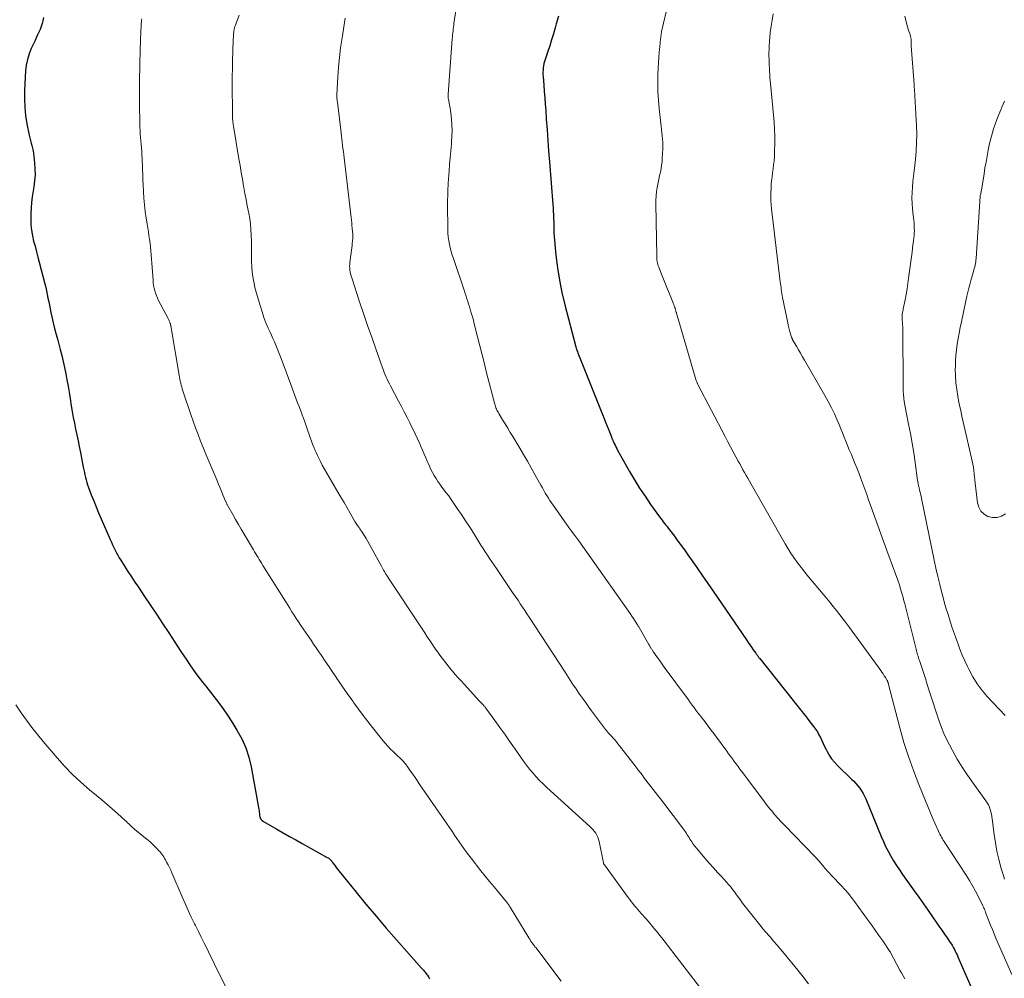
# Model space of a CAD drawing. Units: feet. Extents: x 1970000 to 1975040, y 515000 to 520000.
# Drawn here: x 1970909 to 1971061, y 516039 to 516186 of the extents above; entities that cross this region are included whole.
import ezdxf

# ---------------------------------------------------------------- set-up
doc = ezdxf.new("R2010")
doc.units = ezdxf.units.FT
doc.header["$LTSCALE"] = 100
doc.header["$MEASUREMENT"] = 0
doc.layers.add('CONTOUR INDEX', color=32, linetype='Continuous', lineweight=25)
doc.layers.add('CONTOUR INTERMEDIATE', color=40, linetype='Continuous', lineweight=15)

msp = doc.modelspace()

# ---------------------------------------------------------------- linework, layer by layer
at = {"layer": 'CONTOUR INDEX', "flags": 128}
for points, elevation in [([(1970912.86, 516186.8), (1970912.77, 516186.33), (1970912.65, 516185.87), (1970912.52, 516185.42), (1970912.35, 516184.98), (1970912.17, 516184.55), (1970911.96, 516184.12), (1970911.76, 516183.7), (1970911.56, 516183.27), (1970911.36, 516182.85), (1970910.99, 516182.05), (1970910.65, 516181.21), (1970910.38, 516180.35), (1970910.21, 516179.47), (1970910.11, 516178.57), (1970909.94, 516175.53), (1970909.92, 516174.24), (1970909.97, 516172.95), (1970910.11, 516171.67), (1970910.32, 516170.39), (1970910.67, 516168.66), (1970910.76, 516168.25), (1970910.85, 516167.84), (1970910.96, 516167.44), (1970911.07, 516167.04), (1970911.18, 516166.64), (1970911.27, 516166.23), (1970911.33, 516165.82), (1970911.39, 516165.41), (1970911.49, 516164.39), (1970911.55, 516163.46), (1970911.56, 516162.53), (1970911.5, 516161.61), (1970911.39, 516160.69), (1970911.14, 516159.13), (1970911.03, 516158.28), (1970910.95, 516157.42), (1970910.9, 516156.56), (1970910.89, 516155.69), (1970910.89, 516155.66), (1970910.93, 516154.82), (1970911.02, 516153.98), (1970911.16, 516153.14), (1970911.34, 516152.32), (1970911.56, 516151.5), (1970911.77, 516150.67), (1970911.99, 516149.85), (1970912.2, 516149.03), (1970913.07, 516145.72), (1970913.21, 516145.17), (1970913.34, 516144.62), (1970913.45, 516144.06), (1970913.56, 516143.51), (1970913.67, 516142.95), (1970913.78, 516142.4), (1970913.89, 516141.84), (1970914.01, 516141.29), (1970914.17, 516140.59), (1970914.38, 516139.69), (1970914.59, 516138.8), (1970914.82, 516137.9), (1970915.06, 516137.01), (1970915.45, 516135.58), (1970915.69, 516134.65), (1970915.92, 516133.71), (1970916.13, 516132.77), (1970916.32, 516131.82), (1970916.49, 516130.87), (1970916.66, 516129.92), (1970916.82, 516128.97), (1970916.98, 516128.01), (1970917.15, 516126.89), (1970917.3, 516125.99), (1970917.46, 516125.08), (1970917.64, 516124.18), (1970917.83, 516123.29), (1970918.02, 516122.39), (1970918.21, 516121.49), (1970918.4, 516120.59), (1970918.58, 516119.69), (1970919.02, 516117.41), (1970919.1, 516117.01), (1970919.18, 516116.61), (1970919.26, 516116.22), (1970919.35, 516115.82), (1970919.44, 516115.43), (1970919.55, 516115.04), (1970919.67, 516114.66), (1970919.81, 516114.28), (1970920.25, 516113.16), (1970920.62, 516112.23), (1970920.99, 516111.3), (1970921.38, 516110.38), (1970921.78, 516109.45), (1970923.18, 516106.25), (1970923.36, 516105.83), (1970923.55, 516105.42), (1970923.74, 516105.02), (1970923.94, 516104.61), (1970924.14, 516104.21), (1970924.36, 516103.82), (1970924.58, 516103.43), (1970924.82, 516103.04), (1970925.38, 516102.15), (1970925.9, 516101.32), (1970926.44, 516100.5), (1970926.97, 516099.68), (1970927.52, 516098.86), (1970928.37, 516097.61), (1970929.34, 516096.17), (1970930.31, 516094.72), (1970931.27, 516093.27), (1970932.23, 516091.82), (1970934.1, 516088.98), (1970934.56, 516088.29), (1970935.02, 516087.6), (1970935.48, 516086.91), (1970935.95, 516086.23), (1970936.42, 516085.55), (1970936.91, 516084.88), (1970937.42, 516084.23), (1970937.93, 516083.58), (1970938.67, 516082.68), (1970939.54, 516081.57), (1970940.38, 516080.45), (1970941.17, 516079.29), (1970941.94, 516078.11), (1970942.74, 516076.81), (1970943.48, 516075.46), (1970944.1, 516074.08), (1970944.57, 516072.64), (1970944.93, 516071.15), (1970946.08, 516064.85), (1970946.12, 516064.62), (1970946.15, 516064.39), (1970946.18, 516064.16), (1970946.21, 516063.93), (1970946.22, 516063.71), (1970946.24, 516063.59), (1970946.27, 516063.47), (1970946.31, 516063.35), (1970946.35, 516063.23), (1970946.41, 516063.1), (1970946.43, 516063.06), (1970946.46, 516063.01), (1970946.49, 516062.97), (1970946.53, 516062.93), (1970946.57, 516062.9), (1970946.61, 516062.86), (1970946.65, 516062.83), (1970946.69, 516062.8), (1970946.8, 516062.74), (1970946.89, 516062.68), (1970946.99, 516062.63), (1970947.08, 516062.57), (1970947.18, 516062.51), (1970948.92, 516061.52), (1970949.89, 516060.97), (1970950.86, 516060.42), (1970951.84, 516059.88), (1970952.81, 516059.33), (1970956.7, 516057.17), (1970956.82, 516057.1), (1970956.92, 516057.03), (1970957.03, 516056.95), (1970957.13, 516056.86), (1970957.22, 516056.77), (1970957.31, 516056.67), (1970957.39, 516056.57), (1970957.47, 516056.46), (1970957.7, 516056.14), (1970957.89, 516055.87), (1970958.09, 516055.61), (1970958.29, 516055.34), (1970958.5, 516055.08), (1970961.13, 516051.83), (1970962.67, 516049.95), (1970964.22, 516048.09), (1970965.8, 516046.25), (1970967.4, 516044.43), (1970971.26, 516040.07), (1970971.4, 516039.92), (1970971.53, 516039.76), (1970971.66, 516039.61), (1970971.79, 516039.45), (1970971.92, 516039.29), (1970972.04, 516039.14), (1970972.15, 516038.98), (1970972.26, 516038.82), (1970972.28, 516038.8), (1970972.39, 516038.63), (1970972.5, 516038.45)], 1060), ([(1970992.4, 516187.04), (1970992.05, 516185.82), (1970991.89, 516185.24), (1970991.61, 516184.32), (1970991.33, 516183.39), (1970991.04, 516182.47), (1970990.73, 516181.55), (1970990.34, 516180.36), (1970990.24, 516180.04), (1970990.15, 516179.71), (1970990.09, 516179.38), (1970990.04, 516179.04), (1970990.01, 516178.7), (1970989.99, 516178.37), (1970989.99, 516178.03), (1970990.01, 516177.69), (1970990.12, 516176.4), (1970990.2, 516175.42), (1970990.28, 516174.43), (1970990.35, 516173.45), (1970990.42, 516172.46), (1970990.52, 516171.13), (1970990.64, 516169.48), (1970990.76, 516167.83), (1970990.88, 516166.18), (1970991.01, 516164.53), (1970991.53, 516157.96), (1970991.56, 516157.43), (1970991.6, 516156.91), (1970991.62, 516156.38), (1970991.64, 516155.85), (1970991.66, 516155.19), (1970991.67, 516154.99), (1970991.67, 516154.79), (1970991.67, 516154.59), (1970991.66, 516154.39), (1970991.66, 516154.19), (1970991.67, 516153.99), (1970991.68, 516153.79), (1970991.69, 516153.6), (1970992.01, 516150.11), (1970992.24, 516148.18), (1970992.53, 516146.25), (1970992.92, 516144.35), (1970993.37, 516142.46), (1970995.08, 516135.96), (1970995.13, 516135.78), (1970995.19, 516135.6), (1970995.24, 516135.42), (1970995.31, 516135.24), (1970995.37, 516135.06), (1970995.44, 516134.89), (1970995.51, 516134.71), (1970995.58, 516134.54), (1970999.2, 516125.53), (1970999.44, 516124.93), (1970999.68, 516124.33), (1970999.92, 516123.73), (1971000.16, 516123.12), (1971000.57, 516122.08), (1971000.61, 516122), (1971000.64, 516121.91), (1971000.67, 516121.83), (1971000.71, 516121.75), (1971000.74, 516121.67), (1971000.77, 516121.59), (1971000.81, 516121.51), (1971000.85, 516121.43), (1971001.01, 516121.07), (1971001.13, 516120.81), (1971001.26, 516120.55), (1971001.39, 516120.3), (1971001.53, 516120.05), (1971003.37, 516116.75), (1971004.13, 516115.45), (1971004.92, 516114.17), (1971005.76, 516112.91), (1971006.62, 516111.67), (1971008.02, 516109.73), (1971008.2, 516109.48), (1971008.39, 516109.23), (1971008.58, 516108.98), (1971008.78, 516108.73), (1971008.97, 516108.48), (1971009.16, 516108.23), (1971009.36, 516107.98), (1971009.55, 516107.73), (1971010.29, 516106.74), (1971010.85, 516105.99), (1971011.4, 516105.24), (1971011.94, 516104.48), (1971012.48, 516103.72), (1971013.03, 516102.94), (1971013.84, 516101.78), (1971014.65, 516100.62), (1971015.45, 516099.46), (1971016.26, 516098.29), (1971021.44, 516090.74), (1971021.7, 516090.36), (1971021.96, 516089.98), (1971022.22, 516089.61), (1971022.48, 516089.23), (1971022.85, 516088.7), (1971022.93, 516088.59), (1971023.01, 516088.48), (1971023.09, 516088.37), (1971023.17, 516088.26), (1971023.3, 516088.08), (1971023.31, 516088.06), (1971023.33, 516088.05), (1971023.34, 516088.03), (1971023.36, 516088.01), (1971023.41, 516087.93), (1971023.43, 516087.92), (1971023.44, 516087.9), (1971023.46, 516087.88), (1971023.47, 516087.86), (1971028.65, 516081.38), (1971028.96, 516080.99), (1971029.27, 516080.61), (1971029.57, 516080.22), (1971029.87, 516079.84), (1971030.18, 516079.45), (1971030.48, 516079.07), (1971030.78, 516078.68), (1971031.08, 516078.29), (1971031.8, 516077.37), (1971032.1, 516076.97), (1971032.38, 516076.55), (1971032.62, 516076.11), (1971032.85, 516075.66), (1971033.06, 516075.21), (1971033.28, 516074.75), (1971033.5, 516074.29), (1971033.72, 516073.84), (1971033.87, 516073.52), (1971034.2, 516072.93), (1971034.57, 516072.37), (1971035, 516071.85), (1971035.46, 516071.36), (1971037.67, 516069.26), (1971038, 516068.93), (1971038.33, 516068.58), (1971038.64, 516068.22), (1971038.93, 516067.85), (1971039.2, 516067.46), (1971039.45, 516067.06), (1971039.67, 516066.64), (1971039.87, 516066.21), (1971042.23, 516060.39), (1971042.57, 516059.62), (1971042.92, 516058.85), (1971043.3, 516058.11), (1971043.71, 516057.37), (1971044.14, 516056.65), (1971044.58, 516055.93), (1971045.05, 516055.23), (1971045.53, 516054.54), (1971047.32, 516052.03), (1971048.03, 516051.02), (1971048.75, 516050.01), (1971049.46, 516049), (1971050.16, 516047.99), (1971050.73, 516047.17), (1971051.15, 516046.56), (1971051.57, 516045.95), (1971051.99, 516045.34), (1971052.41, 516044.73), (1971052.9, 516044.02), (1971053.07, 516043.76), (1971053.23, 516043.5), (1971053.39, 516043.23), (1971053.53, 516042.96), (1971053.67, 516042.68), (1971053.81, 516042.4), (1971053.94, 516042.12), (1971054.07, 516041.83), (1971056.24, 516036.87)], 1040)]:
    msp.add_lwpolyline(points, dxfattribs=dict(at, elevation=elevation))
at = {"layer": 'CONTOUR INTERMEDIATE', "flags": 128}
for points, elevation in [([(1970976.77, 516189.24), (1970976.26, 516185.92), (1970976.22, 516185.62), (1970976.18, 516185.32), (1970976.14, 516185.02), (1970976.11, 516184.73), (1970976.08, 516184.43), (1970976.05, 516184.13), (1970976.02, 516183.83), (1970976, 516183.53), (1970975.35, 516175), (1970975.34, 516174.9), (1970975.34, 516174.8), (1970975.34, 516174.71), (1970975.34, 516174.61), (1970975.35, 516174.52), (1970975.36, 516174.42), (1970975.38, 516174.33), (1970975.39, 516174.23), (1970975.52, 516173.65), (1970975.59, 516173.26), (1970975.66, 516172.87), (1970975.72, 516172.48), (1970975.77, 516172.09), (1970975.87, 516171.13), (1970975.94, 516170.26), (1970975.97, 516169.38), (1970975.95, 516168.51), (1970975.9, 516167.63), (1970975.86, 516167.29), (1970975.77, 516166.24), (1970975.68, 516165.2), (1970975.59, 516164.15), (1970975.51, 516163.1), (1970975.37, 516161.23), (1970975.35, 516160.82), (1970975.32, 516160.42), (1970975.31, 516160.01), (1970975.3, 516159.61), (1970975.29, 516159.21), (1970975.28, 516158.8), (1970975.28, 516158.4), (1970975.28, 516157.99), (1970975.3, 516154.08), (1970975.32, 516153.51), (1970975.36, 516152.94), (1970975.45, 516152.37), (1970975.56, 516151.81), (1970975.69, 516151.25), (1970975.84, 516150.7), (1970976, 516150.15), (1970976.18, 516149.6), (1970977.86, 516144.6), (1970977.99, 516144.2), (1970978.12, 516143.8), (1970978.25, 516143.4), (1970978.38, 516143), (1970978.51, 516142.6), (1970978.64, 516142.2), (1970978.76, 516141.79), (1970978.88, 516141.39), (1970978.93, 516141.24), (1970979.06, 516140.77), (1970979.2, 516140.29), (1970979.32, 516139.8), (1970979.45, 516139.32), (1970979.9, 516137.51), (1970980.25, 516136.13), (1970980.6, 516134.74), (1970980.95, 516133.35), (1970981.3, 516131.97), (1970982.55, 516127.15), (1970982.6, 516126.96), (1970982.66, 516126.78), (1970982.73, 516126.59), (1970982.81, 516126.41), (1970982.89, 516126.23), (1970982.98, 516126.05), (1970983.08, 516125.88), (1970983.18, 516125.71), (1970983.77, 516124.74), (1970984.17, 516124.09), (1970984.57, 516123.43), (1970984.96, 516122.77), (1970985.36, 516122.12), (1970986.41, 516120.35), (1970987, 516119.34), (1970987.6, 516118.32), (1970988.18, 516117.3), (1970988.76, 516116.27), (1970989.46, 516115.01), (1970989.68, 516114.61), (1970989.91, 516114.22), (1970990.13, 516113.82), (1970990.36, 516113.42), (1970990.59, 516113.03), (1970990.83, 516112.64), (1970991.08, 516112.26), (1970991.34, 516111.89), (1970992.43, 516110.32), (1970993.04, 516109.46), (1970993.65, 516108.59), (1970994.27, 516107.73), (1970994.9, 516106.88), (1970995.52, 516106.02), (1970996.15, 516105.16), (1970996.76, 516104.3), (1970997.38, 516103.43), (1971003.19, 516095.18), (1971003.45, 516094.8), (1971003.71, 516094.42), (1971003.97, 516094.03), (1971004.22, 516093.65), (1971004.58, 516093.09), (1971004.65, 516092.98), (1971004.72, 516092.87), (1971004.79, 516092.76), (1971004.85, 516092.65), (1971006.37, 516090.01), (1971006.43, 516089.91), (1971006.49, 516089.8), (1971006.55, 516089.7), (1971006.61, 516089.6), (1971006.67, 516089.49), (1971006.73, 516089.39), (1971006.8, 516089.29), (1971006.87, 516089.19), (1971007.09, 516088.86), (1971007.27, 516088.6), (1971007.45, 516088.33), (1971007.64, 516088.07), (1971007.82, 516087.81), (1971007.88, 516087.74), (1971008.09, 516087.44), (1971008.31, 516087.15), (1971008.52, 516086.85), (1971008.74, 516086.56), (1971012.45, 516081.48), (1971012.74, 516081.09), (1971013.03, 516080.69), (1971013.33, 516080.3), (1971013.62, 516079.9), (1971013.92, 516079.51), (1971014.22, 516079.12), (1971014.52, 516078.73), (1971014.82, 516078.34), (1971015.09, 516077.99), (1971015.52, 516077.43), (1971015.94, 516076.86), (1971016.37, 516076.29), (1971016.79, 516075.72), (1971018.38, 516073.58), (1971018.67, 516073.18), (1971018.96, 516072.79), (1971019.25, 516072.39), (1971019.54, 516071.99), (1971019.84, 516071.6), (1971020.13, 516071.2), (1971020.42, 516070.81), (1971020.72, 516070.42), (1971024.23, 516065.73), (1971024.43, 516065.46), (1971024.64, 516065.19), (1971024.85, 516064.92), (1971025.06, 516064.65), (1971025.27, 516064.39), (1971025.49, 516064.13), (1971025.71, 516063.87), (1971025.94, 516063.61), (1971026.08, 516063.45), (1971026.39, 516063.12), (1971026.69, 516062.79), (1971027, 516062.47), (1971027.31, 516062.14), (1971032, 516057.29), (1971032.14, 516057.14), (1971032.28, 516056.99), (1971032.42, 516056.84), (1971032.56, 516056.68), (1971032.69, 516056.53), (1971032.82, 516056.37), (1971032.95, 516056.22), (1971033.08, 516056.06), (1971033.18, 516055.95), (1971033.36, 516055.73), (1971033.54, 516055.52), (1971033.73, 516055.31), (1971033.91, 516055.11), (1971036.81, 516052), (1971036.85, 516051.96), (1971036.9, 516051.91), (1971036.94, 516051.86), (1971036.99, 516051.81), (1971037.03, 516051.76), (1971037.07, 516051.71), (1971037.12, 516051.66), (1971037.16, 516051.6), (1971037.44, 516051.26), (1971037.61, 516051.03), (1971037.79, 516050.8), (1971037.96, 516050.57), (1971038.13, 516050.34), (1971040.13, 516047.59), (1971040.72, 516046.77), (1971041.31, 516045.95), (1971041.89, 516045.13), (1971042.46, 516044.3), (1971043.58, 516042.66), (1971043.66, 516042.55), (1971043.68, 516042.5), (1971043.69, 516042.49), (1971045.11, 516039.79), (1971045.36, 516039.33), (1971045.61, 516038.88), (1971045.88, 516038.44)], 1044), ([(1971009.3, 516188.76), (1971008.41, 516185.06), (1971008.37, 516184.87), (1971008.33, 516184.69), (1971008.29, 516184.5), (1971008.26, 516184.31), (1971008.23, 516184.12), (1971008.2, 516183.93), (1971008.18, 516183.74), (1971008.15, 516183.54), (1971008.03, 516182.29), (1971007.95, 516181.47), (1971007.89, 516180.65), (1971007.84, 516179.83), (1971007.8, 516179.01), (1971007.76, 516178.02), (1971007.74, 516176.71), (1971007.76, 516175.39), (1971007.83, 516174.08), (1971007.95, 516172.77), (1971008.19, 516170.53), (1971008.25, 516170.03), (1971008.31, 516169.53), (1971008.36, 516169.04), (1971008.42, 516168.54), (1971008.47, 516168.04), (1971008.5, 516167.54), (1971008.5, 516167.05), (1971008.49, 516166.55), (1971008.43, 516165.09), (1971008.39, 516164.55), (1971008.33, 516164.01), (1971008.24, 516163.48), (1971008.13, 516162.95), (1971008, 516162.42), (1971007.89, 516161.89), (1971007.78, 516161.35), (1971007.68, 516160.82), (1971007.64, 516160.59), (1971007.54, 516159.95), (1971007.47, 516159.3), (1971007.44, 516158.64), (1971007.43, 516157.99), (1971007.56, 516150.04), (1971007.57, 516149.81), (1971007.59, 516149.59), (1971007.61, 516149.37), (1971007.65, 516149.15), (1971007.69, 516148.93), (1971007.74, 516148.71), (1971007.81, 516148.5), (1971007.88, 516148.29), (1971008.31, 516147.18), (1971008.61, 516146.42), (1971008.91, 516145.66), (1971009.22, 516144.9), (1971009.53, 516144.14), (1971010.04, 516142.9), (1971010.12, 516142.71), (1971010.19, 516142.52), (1971010.26, 516142.33), (1971010.33, 516142.13), (1971010.4, 516141.93), (1971010.43, 516141.83), (1971010.46, 516141.74), (1971010.49, 516141.65), (1971010.52, 516141.55), (1971010.54, 516141.46), (1971010.57, 516141.36), (1971010.6, 516141.27), (1971010.63, 516141.18), (1971013.62, 516130.95), (1971013.65, 516130.85), (1971013.68, 516130.75), (1971013.72, 516130.65), (1971013.76, 516130.55), (1971013.8, 516130.45), (1971013.85, 516130.35), (1971013.89, 516130.25), (1971013.94, 516130.16), (1971018.12, 516122.13), (1971018.53, 516121.34), (1971018.95, 516120.56), (1971019.36, 516119.78), (1971019.79, 516119.01), (1971020.14, 516118.35), (1971020.39, 516117.9), (1971020.64, 516117.46), (1971020.89, 516117.02), (1971021.14, 516116.58), (1971021.4, 516116.14), (1971021.65, 516115.7), (1971021.9, 516115.25), (1971022.15, 516114.81), (1971027.4, 516105.6), (1971027.55, 516105.33), (1971027.71, 516105.07), (1971027.86, 516104.8), (1971028.02, 516104.54), (1971028.18, 516104.27), (1971028.34, 516104.01), (1971028.52, 516103.76), (1971028.69, 516103.51), (1971029.38, 516102.59), (1971029.91, 516101.89), (1971030.45, 516101.19), (1971031, 516100.5), (1971031.56, 516099.83), (1971033.25, 516097.82), (1971033.78, 516097.19), (1971034.31, 516096.55), (1971034.82, 516095.91), (1971035.34, 516095.27), (1971035.85, 516094.62), (1971036.35, 516093.96), (1971036.85, 516093.3), (1971037.34, 516092.64), (1971042.16, 516086.02), (1971042.35, 516085.76), (1971042.53, 516085.49), (1971042.71, 516085.22), (1971042.88, 516084.94), (1971043.16, 516084.48), (1971043.19, 516084.43), (1971043.21, 516084.39), (1971043.23, 516084.34), (1971043.25, 516084.29), (1971043.27, 516084.24), (1971043.29, 516084.19), (1971043.31, 516084.14), (1971043.32, 516084.08), (1971045.13, 516077.15), (1971045.75, 516074.93), (1971046.43, 516072.73), (1971047.2, 516070.56), (1971048.02, 516068.42), (1971049.05, 516065.88), (1971049.41, 516065.01), (1971049.77, 516064.15), (1971050.14, 516063.29), (1971050.52, 516062.44), (1971051.08, 516061.21), (1971051.19, 516060.97), (1971051.3, 516060.74), (1971051.42, 516060.51), (1971051.55, 516060.28), (1971051.68, 516060.05), (1971051.81, 516059.83), (1971051.95, 516059.61), (1971052.09, 516059.39), (1971055.34, 516054.45), (1971055.85, 516053.63), (1971056.34, 516052.8), (1971056.81, 516051.96), (1971057.25, 516051.1), (1971057.95, 516049.67), (1971058.02, 516049.51), (1971058.09, 516049.36), (1971058.16, 516049.21), (1971058.22, 516049.05), (1971058.28, 516048.9), (1971058.34, 516048.74), (1971058.4, 516048.58), (1971058.46, 516048.43), (1971058.86, 516047.39), (1971059.13, 516046.71), (1971059.4, 516046.04), (1971059.68, 516045.37), (1971059.96, 516044.7), (1971062.43, 516039.09)], 1036), ([(1970943.08, 516187.16), (1970942.56, 516185.78), (1970942.51, 516185.66), (1970942.47, 516185.54), (1970942.43, 516185.42), (1970942.39, 516185.3), (1970942.35, 516185.18), (1970942.32, 516185.05), (1970942.3, 516184.93), (1970942.28, 516184.8), (1970942.25, 516184.55), (1970942.22, 516184.29), (1970942.2, 516184.04), (1970942.19, 516183.78), (1970942.17, 516183.53), (1970942.1, 516181.5), (1970942.06, 516180.23), (1970942.04, 516178.96), (1970942.03, 516177.69), (1970942.03, 516176.42), (1970942.06, 516172.12), (1970942.06, 516171.98), (1970942.06, 516171.83), (1970942.06, 516171.69), (1970942.07, 516171.54), (1970942.07, 516171.39), (1970942.08, 516171.26), (1970942.08, 516171.12), (1970942.09, 516170.98), (1970942.09, 516170.93), (1970942.1, 516170.82), (1970942.11, 516170.71), (1970942.12, 516170.6), (1970942.14, 516170.49), (1970942.15, 516170.38), (1970942.17, 516170.27), (1970942.19, 516170.16), (1970942.2, 516170.04), (1970943.05, 516165.02), (1970943.22, 516163.97), (1970943.4, 516162.91), (1970943.59, 516161.86), (1970943.77, 516160.81), (1970943.81, 516160.6), (1970943.98, 516159.65), (1970944.16, 516158.71), (1970944.34, 516157.77), (1970944.53, 516156.83), (1970944.56, 516156.64), (1970944.71, 516155.79), (1970944.83, 516154.94), (1970944.91, 516154.08), (1970944.95, 516153.22), (1970944.97, 516152.36), (1970944.99, 516151.5), (1970944.99, 516150.64), (1970944.99, 516149.77), (1970944.99, 516149.29), (1970945.03, 516148.19), (1970945.14, 516147.1), (1970945.33, 516146.03), (1970945.58, 516144.96), (1970946.36, 516142.22), (1970946.62, 516141.37), (1970946.9, 516140.53), (1970947.23, 516139.7), (1970947.57, 516138.88), (1970947.85, 516138.27), (1970948.08, 516137.77), (1970948.3, 516137.26), (1970948.52, 516136.74), (1970948.73, 516136.23), (1970948.94, 516135.72), (1970949.15, 516135.2), (1970949.35, 516134.68), (1970949.55, 516134.16), (1970951.05, 516130.16), (1970951.26, 516129.6), (1970951.48, 516129.03), (1970951.69, 516128.47), (1970951.9, 516127.91), (1970952.11, 516127.35), (1970952.33, 516126.79), (1970952.54, 516126.23), (1970952.75, 516125.67), (1970952.78, 516125.59), (1970953.01, 516124.99), (1970953.23, 516124.39), (1970953.44, 516123.78), (1970953.66, 516123.18), (1970953.96, 516122.29), (1970954.11, 516121.85), (1970954.27, 516121.41), (1970954.43, 516120.96), (1970954.6, 516120.52), (1970954.77, 516120.09), (1970954.96, 516119.65), (1970955.16, 516119.23), (1970955.37, 516118.81), (1970955.59, 516118.37), (1970955.92, 516117.73), (1970956.27, 516117.1), (1970956.62, 516116.48), (1970956.98, 516115.86), (1970958.33, 516113.57), (1970958.8, 516112.76), (1970959.28, 516111.95), (1970959.75, 516111.14), (1970960.22, 516110.33), (1970960.96, 516109.03), (1970961.06, 516108.87), (1970961.16, 516108.7), (1970961.27, 516108.54), (1970961.38, 516108.38), (1970961.49, 516108.22), (1970961.6, 516108.07), (1970961.71, 516107.91), (1970961.82, 516107.75), (1970961.99, 516107.52), (1970962.18, 516107.24), (1970962.36, 516106.96), (1970962.54, 516106.68), (1970962.71, 516106.38), (1970965.06, 516102.14), (1970965.17, 516101.94), (1970965.29, 516101.73), (1970965.4, 516101.53), (1970965.51, 516101.32), (1970965.71, 516100.96), (1970965.72, 516100.94), (1970965.73, 516100.91), (1970965.75, 516100.89), (1970965.76, 516100.87), (1970965.83, 516100.77), (1970965.89, 516100.68), (1970965.99, 516100.53), (1970966, 516100.51), (1970966.02, 516100.49), (1970966.03, 516100.47), (1970966.04, 516100.44), (1970971.34, 516092.43), (1970971.74, 516091.83), (1970972.14, 516091.23), (1970972.54, 516090.63), (1970972.94, 516090.03), (1970973.09, 516089.8), (1970973.42, 516089.32), (1970973.75, 516088.84), (1970974.09, 516088.37), (1970974.43, 516087.9), (1970974.78, 516087.44), (1970975.14, 516086.98), (1970975.51, 516086.53), (1970975.89, 516086.08), (1970976.02, 516085.93), (1970976.46, 516085.42), (1970976.91, 516084.91), (1970977.37, 516084.41), (1970977.83, 516083.9), (1970980.22, 516081.31), (1970980.32, 516081.2), (1970980.42, 516081.1), (1970980.52, 516080.99), (1970980.62, 516080.88), (1970980.68, 516080.81), (1970980.75, 516080.74), (1970980.81, 516080.67), (1970980.88, 516080.59), (1970980.94, 516080.52), (1970981, 516080.44), (1970981.07, 516080.37), (1970981.13, 516080.29), (1970981.19, 516080.21), (1970982.59, 516078.28), (1970983.35, 516077.23), (1970984.1, 516076.18), (1970984.84, 516075.12), (1970985.58, 516074.05), (1970986.52, 516072.68), (1970986.97, 516072.05), (1970987.44, 516071.42), (1970987.92, 516070.81), (1970988.42, 516070.21), (1970988.94, 516069.63), (1970989.48, 516069.06), (1970990.03, 516068.51), (1970990.6, 516067.98), (1970997.22, 516061.96), (1970997.47, 516061.72), (1970997.72, 516061.46), (1970997.94, 516061.18), (1970998.15, 516060.89), (1970998.33, 516060.59), (1970998.49, 516060.28), (1970998.6, 516059.95), (1970998.69, 516059.6), (1970999.33, 516056.31), (1970999.37, 516056.19), (1970999.45, 516056.06), (1970999.46, 516056.05), (1970999.47, 516056.03), (1970999.48, 516056.01), (1970999.49, 516056), (1971003.16, 516050.98), (1971003.4, 516050.66), (1971003.64, 516050.34), (1971003.89, 516050.03), (1971004.15, 516049.72), (1971004.41, 516049.42), (1971004.67, 516049.11), (1971004.93, 516048.81), (1971005.19, 516048.51), (1971005.94, 516047.67), (1971006.25, 516047.31), (1971006.56, 516046.95), (1971006.87, 516046.58), (1971007.17, 516046.22), (1971007.47, 516045.85), (1971007.77, 516045.48), (1971008.06, 516045.1), (1971008.36, 516044.73), (1971014.83, 516036.34)], 1052), ([(1971025.57, 516187.38), (1971025.37, 516186.43), (1971025.22, 516185.48), (1971025.11, 516184.51), (1971024.99, 516183.11), (1971024.94, 516182.51), (1971024.91, 516181.91), (1971024.9, 516181.31), (1971024.9, 516180.71), (1971024.91, 516180.47), (1971024.92, 516179.99), (1971024.94, 516179.5), (1971024.96, 516179.02), (1971024.99, 516178.54), (1971025.02, 516178.06), (1971025.06, 516177.58), (1971025.1, 516177.09), (1971025.14, 516176.61), (1971025.7, 516170.66), (1971025.78, 516169.56), (1971025.82, 516168.46), (1971025.82, 516167.36), (1971025.78, 516166.26), (1971025.73, 516165.28), (1971025.68, 516164.67), (1971025.62, 516164.06), (1971025.55, 516163.45), (1971025.46, 516162.84), (1971025.37, 516162.24), (1971025.3, 516161.63), (1971025.25, 516161.02), (1971025.22, 516160.41), (1971025.2, 516159.76), (1971025.19, 516159.15), (1971025.21, 516158.53), (1971025.25, 516157.92), (1971025.31, 516157.31), (1971026.64, 516146.04), (1971026.68, 516145.73), (1971026.72, 516145.43), (1971026.76, 516145.12), (1971026.8, 516144.82), (1971026.85, 516144.51), (1971026.9, 516144.21), (1971026.95, 516143.91), (1971027.01, 516143.6), (1971027.79, 516139.71), (1971027.87, 516139.31), (1971027.97, 516138.92), (1971028.07, 516138.53), (1971028.18, 516138.15), (1971028.39, 516137.48), (1971028.41, 516137.43), (1971028.42, 516137.38), (1971028.44, 516137.33), (1971028.47, 516137.28), (1971028.49, 516137.23), (1971028.51, 516137.18), (1971028.54, 516137.13), (1971028.56, 516137.08), (1971029.13, 516136.08), (1971029.44, 516135.54), (1971029.75, 516134.99), (1971030.06, 516134.45), (1971030.38, 516133.91), (1971033.55, 516128.46), (1971034.06, 516127.53), (1971034.56, 516126.59), (1971035.01, 516125.63), (1971035.45, 516124.66), (1971035.73, 516124), (1971036, 516123.35), (1971036.27, 516122.7), (1971036.53, 516122.06), (1971036.79, 516121.41), (1971037.05, 516120.75), (1971037.31, 516120.11), (1971037.57, 516119.46), (1971037.84, 516118.81), (1971038.13, 516118.14), (1971038.46, 516117.32), (1971038.79, 516116.51), (1971039.1, 516115.68), (1971039.4, 516114.85), (1971039.69, 516114.02), (1971039.99, 516113.19), (1971040.29, 516112.36), (1971040.58, 516111.53), (1971043.3, 516104), (1971043.55, 516103.3), (1971043.8, 516102.6), (1971044.06, 516101.9), (1971044.32, 516101.21), (1971044.74, 516100.1), (1971044.79, 516099.96), (1971044.84, 516099.82), (1971044.89, 516099.68), (1971044.94, 516099.54), (1971044.99, 516099.4), (1971045.04, 516099.26), (1971045.09, 516099.11), (1971045.13, 516098.97), (1971045.34, 516098.28), (1971045.48, 516097.79), (1971045.62, 516097.3), (1971045.75, 516096.8), (1971045.88, 516096.31), (1971047.63, 516089.3), (1971047.68, 516089.08), (1971047.74, 516088.87), (1971047.8, 516088.65), (1971047.86, 516088.43), (1971047.92, 516088.21), (1971047.99, 516088), (1971048.06, 516087.78), (1971048.13, 516087.57), (1971048.74, 516085.72), (1971049.05, 516084.78), (1971049.35, 516083.84), (1971049.66, 516082.9), (1971049.95, 516081.95), (1971050.25, 516081.01), (1971050.56, 516080.06), (1971050.87, 516079.12), (1971051.19, 516078.18), (1971051.53, 516077.24), (1971051.91, 516076.32), (1971052.32, 516075.42), (1971052.77, 516074.53), (1971053.23, 516073.66), (1971053.96, 516072.36), (1971054.73, 516071.08), (1971055.55, 516069.84), (1971056.41, 516068.62), (1971058.41, 516065.9), (1971058.62, 516065.59), (1971058.8, 516065.27), (1971058.95, 516064.94), (1971059.08, 516064.59), (1971059.18, 516064.23), (1971059.27, 516063.87), (1971059.34, 516063.5), (1971059.39, 516063.14), (1971059.67, 516060.73), (1971059.86, 516059.43), (1971060.09, 516058.15), (1971060.39, 516056.88), (1971060.73, 516055.62), (1971061.07, 516054.52), (1971061.28, 516053.82)], 1032), ([(1971045.86, 516187.02), (1971046.21, 516185.72), (1971046.31, 516185.38), (1971046.41, 516185.04), (1971046.52, 516184.7), (1971046.64, 516184.37), (1971046.72, 516184.12), (1971046.78, 516183.91), (1971046.83, 516183.69), (1971046.86, 516183.47), (1971046.87, 516183.24), (1971046.87, 516182.9), (1971046.87, 516182.85), (1971046.87, 516182.79), (1971046.86, 516182.74), (1971046.86, 516182.69), (1971046.86, 516182.63), (1971046.86, 516182.58), (1971046.86, 516182.53), (1971046.87, 516182.47), (1971047.31, 516176.48), (1971047.32, 516176.26), (1971047.34, 516176.04), (1971047.36, 516175.82), (1971047.38, 516175.6), (1971047.4, 516175.37), (1971047.41, 516175.15), (1971047.43, 516174.93), (1971047.44, 516174.71), (1971047.67, 516170.1), (1971047.71, 516168.8), (1971047.7, 516167.51), (1971047.63, 516166.21), (1971047.52, 516164.91), (1971047.41, 516164.01), (1971047.32, 516163.17), (1971047.23, 516162.33), (1971047.14, 516161.48), (1971047.05, 516160.64), (1971046.99, 516159.8), (1971046.97, 516158.96), (1971047, 516158.11), (1971047.07, 516157.27), (1971047.18, 516156.32), (1971047.23, 516155.92), (1971047.27, 516155.52), (1971047.3, 516155.12), (1971047.33, 516154.72), (1971047.34, 516154.32), (1971047.35, 516153.92), (1971047.33, 516153.53), (1971047.3, 516153.13), (1971047.26, 516152.82), (1971047.2, 516152.27), (1971047.14, 516151.72), (1971047.07, 516151.17), (1971047, 516150.62), (1971046.47, 516146.59), (1971046.35, 516145.76), (1971046.22, 516144.92), (1971046.08, 516144.08), (1971045.92, 516143.25), (1971045.65, 516141.83), (1971045.63, 516141.71), (1971045.6, 516141.59), (1971045.57, 516141.47), (1971045.54, 516141.34), (1971045.51, 516141.22), (1971045.49, 516141.1), (1971045.47, 516140.97), (1971045.46, 516140.85), (1971045.46, 516140.75), (1971045.46, 516140.57), (1971045.46, 516140.39), (1971045.47, 516140.22), (1971045.48, 516140.04), (1971045.51, 516139.72), (1971045.54, 516139.38), (1971045.56, 516139.05), (1971045.57, 516138.71), (1971045.57, 516138.37), (1971045.6, 516130.25), (1971045.61, 516129.7), (1971045.63, 516129.15), (1971045.67, 516128.61), (1971045.73, 516128.06), (1971045.8, 516127.52), (1971045.88, 516126.98), (1971045.98, 516126.44), (1971046.08, 516125.9), (1971046.46, 516124.04), (1971046.75, 516122.58), (1971047.02, 516121.11), (1971047.25, 516119.63), (1971047.47, 516118.15), (1971047.85, 516115.34), (1971047.87, 516115.2), (1971047.9, 516115.07), (1971047.92, 516114.93), (1971047.95, 516114.79), (1971047.98, 516114.66), (1971048.01, 516114.52), (1971048.04, 516114.39), (1971048.07, 516114.25), (1971048.16, 516113.88), (1971048.24, 516113.56), (1971048.31, 516113.23), (1971048.38, 516112.91), (1971048.45, 516112.58), (1971050.4, 516103.07), (1971050.67, 516101.8), (1971050.96, 516100.54), (1971051.27, 516099.28), (1971051.59, 516098.02), (1971051.79, 516097.27), (1971052.03, 516096.4), (1971052.28, 516095.52), (1971052.55, 516094.65), (1971052.82, 516093.79), (1971053.11, 516092.92), (1971053.4, 516092.06), (1971053.7, 516091.2), (1971054, 516090.34), (1971054.05, 516090.22), (1971054.39, 516089.31), (1971054.75, 516088.4), (1971055.14, 516087.51), (1971055.56, 516086.63), (1971055.81, 516086.12), (1971056.4, 516085.02), (1971057.06, 516083.96), (1971057.81, 516082.96), (1971058.62, 516082.01), (1971061.36, 516079.07)], 1028), ([(1970928.05, 516186.62), (1970928.02, 516186.39), (1970927.99, 516186.15), (1970927.97, 516185.92), (1970927.95, 516185.68), (1970927.94, 516185.45), (1970927.93, 516185.21), (1970927.92, 516184.98), (1970927.9, 516184.74), (1970927.88, 516184.24), (1970927.86, 516183.75), (1970927.84, 516183.26), (1970927.83, 516182.78), (1970927.81, 516182.29), (1970927.74, 516179.02), (1970927.71, 516177.5), (1970927.69, 516175.98), (1970927.69, 516174.46), (1970927.7, 516172.94), (1970927.73, 516170.97), (1970927.74, 516170.44), (1970927.76, 516169.9), (1970927.79, 516169.37), (1970927.82, 516168.84), (1970927.86, 516168.31), (1970927.9, 516167.78), (1970927.94, 516167.25), (1970927.99, 516166.71), (1970927.99, 516166.7), (1970928.04, 516166.16), (1970928.08, 516165.62), (1970928.1, 516165.08), (1970928.13, 516164.54), (1970928.14, 516164.08), (1970928.17, 516163.32), (1970928.2, 516162.55), (1970928.23, 516161.78), (1970928.26, 516161.01), (1970928.31, 516159.97), (1970928.38, 516158.93), (1970928.47, 516157.89), (1970928.59, 516156.86), (1970928.74, 516155.82), (1970928.88, 516154.95), (1970928.98, 516154.35), (1970929.07, 516153.76), (1970929.16, 516153.16), (1970929.25, 516152.57), (1970929.33, 516151.97), (1970929.41, 516151.38), (1970929.47, 516150.78), (1970929.52, 516150.18), (1970929.79, 516146.25), (1970929.83, 516145.85), (1970929.88, 516145.45), (1970929.96, 516145.05), (1970930.05, 516144.66), (1970930.17, 516144.27), (1970930.3, 516143.89), (1970930.46, 516143.51), (1970930.64, 516143.15), (1970932.12, 516140.36), (1970932.18, 516140.24), (1970932.23, 516140.13), (1970932.28, 516140.02), (1970932.34, 516139.9), (1970932.37, 516139.81), (1970932.4, 516139.74), (1970932.43, 516139.66), (1970932.45, 516139.59), (1970932.47, 516139.51), (1970932.49, 516139.43), (1970932.5, 516139.35), (1970932.52, 516139.28), (1970932.53, 516139.2), (1970933.82, 516131.6), (1970933.88, 516131.29), (1970933.93, 516130.99), (1970934, 516130.69), (1970934.06, 516130.39), (1970934.14, 516130.09), (1970934.22, 516129.79), (1970934.3, 516129.5), (1970934.39, 516129.21), (1970934.9, 516127.64), (1970935.25, 516126.6), (1970935.6, 516125.56), (1970935.97, 516124.52), (1970936.35, 516123.49), (1970936.73, 516122.46), (1970937.13, 516121.44), (1970937.54, 516120.42), (1970937.96, 516119.41), (1970939.62, 516115.45), (1970939.86, 516114.87), (1970940.1, 516114.3), (1970940.35, 516113.72), (1970940.59, 516113.14), (1970941, 516112.17), (1970941.04, 516112.08), (1970941.08, 516111.99), (1970941.12, 516111.9), (1970941.16, 516111.81), (1970941.2, 516111.72), (1970941.24, 516111.64), (1970941.29, 516111.55), (1970941.34, 516111.46), (1970942.1, 516110.1), (1970942.54, 516109.34), (1970942.97, 516108.58), (1970943.41, 516107.82), (1970943.86, 516107.06), (1970945.28, 516104.66), (1970945.46, 516104.36), (1970945.64, 516104.05), (1970945.82, 516103.75), (1970946.01, 516103.45), (1970946.19, 516103.15), (1970946.38, 516102.85), (1970946.57, 516102.54), (1970946.76, 516102.24), (1970950.89, 516095.62), (1970951.23, 516095.09), (1970951.57, 516094.56), (1970951.91, 516094.03), (1970952.25, 516093.51), (1970952.6, 516092.98), (1970952.96, 516092.46), (1970953.31, 516091.94), (1970953.67, 516091.42), (1970953.77, 516091.28), (1970954.18, 516090.68), (1970954.59, 516090.09), (1970955, 516089.5), (1970955.4, 516088.91), (1970955.78, 516088.35), (1970956.38, 516087.48), (1970956.97, 516086.6), (1970957.56, 516085.73), (1970958.16, 516084.85), (1970958.19, 516084.8), (1970958.8, 516083.9), (1970959.42, 516083), (1970960.04, 516082.11), (1970960.67, 516081.22), (1970960.8, 516081.03), (1970961.5, 516080.06), (1970962.22, 516079.09), (1970962.95, 516078.14), (1970963.7, 516077.2), (1970965.28, 516075.23), (1970965.67, 516074.77), (1970966.07, 516074.32), (1970966.48, 516073.88), (1970966.91, 516073.46), (1970967.49, 516072.91), (1970967.64, 516072.77), (1970967.78, 516072.63), (1970967.93, 516072.49), (1970968.09, 516072.35), (1970968.24, 516072.2), (1970968.38, 516072.06), (1970968.51, 516071.91), (1970968.64, 516071.76), (1970968.76, 516071.6), (1970968.89, 516071.44), (1970969.01, 516071.27), (1970969.12, 516071.11), (1970969.56, 516070.48), (1970969.9, 516070), (1970970.24, 516069.52), (1970970.57, 516069.04), (1970970.9, 516068.55), (1970976.01, 516061.12), (1970976.36, 516060.61), (1970976.72, 516060.09), (1970977.07, 516059.58), (1970977.42, 516059.07), (1970977.78, 516058.56), (1970978.14, 516058.05), (1970978.52, 516057.56), (1970978.9, 516057.06), (1970980.43, 516055.12), (1970981.09, 516054.29), (1970981.76, 516053.45), (1970982.44, 516052.63), (1970983.12, 516051.81), (1970984.32, 516050.38), (1970984.4, 516050.28), (1970984.49, 516050.17), (1970984.57, 516050.06), (1970984.65, 516049.95), (1970984.73, 516049.83), (1970984.8, 516049.72), (1970984.88, 516049.6), (1970984.95, 516049.49), (1970987.81, 516044.76), (1970987.88, 516044.65), (1970987.95, 516044.53), (1970988.02, 516044.42), (1970988.1, 516044.31), (1970988.17, 516044.2), (1970988.25, 516044.09), (1970988.33, 516043.98), (1970988.41, 516043.87), (1970988.46, 516043.81), (1970988.56, 516043.67), (1970988.67, 516043.53), (1970988.77, 516043.39), (1970988.88, 516043.25), (1970992.81, 516038.05)], 1056), ([(1970959.47, 516186.72), (1970958.98, 516183.66), (1970958.76, 516182.16), (1970958.58, 516180.66), (1970958.44, 516179.15), (1970958.34, 516177.64), (1970958.19, 516174.91), (1970958.19, 516174.76), (1970958.18, 516174.61), (1970958.19, 516174.46), (1970958.19, 516174.32), (1970958.2, 516174.17), (1970958.22, 516174.02), (1970958.23, 516173.87), (1970958.25, 516173.73), (1970958.83, 516169.01), (1970958.89, 516168.53), (1970958.94, 516168.05), (1970959, 516167.56), (1970959.06, 516167.08), (1970959.12, 516166.6), (1970959.18, 516166.12), (1970959.24, 516165.64), (1970959.29, 516165.16), (1970960.38, 516155.96), (1970960.42, 516155.55), (1970960.47, 516155.14), (1970960.51, 516154.73), (1970960.55, 516154.32), (1970960.6, 516153.75), (1970960.61, 516153.63), (1970960.62, 516153.5), (1970960.62, 516153.38), (1970960.63, 516153.26), (1970960.63, 516153.13), (1970960.63, 516153.01), (1970960.63, 516152.89), (1970960.62, 516152.76), (1970960.59, 516152.31), (1970960.55, 516151.97), (1970960.52, 516151.62), (1970960.48, 516151.27), (1970960.44, 516150.93), (1970960.19, 516149.02), (1970960.16, 516148.72), (1970960.15, 516148.42), (1970960.16, 516148.12), (1970960.19, 516147.82), (1970960.24, 516147.52), (1970960.3, 516147.23), (1970960.38, 516146.93), (1970960.46, 516146.64), (1970961.69, 516142.94), (1970962.3, 516141.11), (1970962.92, 516139.29), (1970963.55, 516137.47), (1970964.19, 516135.65), (1970965.22, 516132.75), (1970965.35, 516132.39), (1970965.49, 516132.03), (1970965.64, 516131.67), (1970965.79, 516131.32), (1970965.95, 516130.97), (1970966.12, 516130.63), (1970966.29, 516130.28), (1970966.47, 516129.94), (1970967.71, 516127.61), (1970968.15, 516126.77), (1970968.58, 516125.94), (1970969.01, 516125.09), (1970969.44, 516124.25), (1970969.51, 516124.1), (1970969.89, 516123.33), (1970970.26, 516122.56), (1970970.63, 516121.78), (1970970.98, 516121), (1970971.16, 516120.6), (1970971.42, 516120.01), (1970971.68, 516119.42), (1970971.93, 516118.83), (1970972.18, 516118.24), (1970972.26, 516118.04), (1970972.48, 516117.55), (1970972.71, 516117.07), (1970972.96, 516116.59), (1970973.21, 516116.12), (1970973.49, 516115.66), (1970973.78, 516115.21), (1970974.09, 516114.77), (1970974.4, 516114.34), (1970974.6, 516114.08), (1970975.02, 516113.52), (1970975.44, 516112.96), (1970975.84, 516112.4), (1970976.24, 516111.82), (1970976.77, 516111.05), (1970977.42, 516110.09), (1970978.06, 516109.12), (1970978.69, 516108.14), (1970979.31, 516107.15), (1970980.08, 516105.9), (1970980.41, 516105.38), (1970980.75, 516104.85), (1970981.08, 516104.33), (1970981.43, 516103.81), (1970981.77, 516103.3), (1970982.12, 516102.78), (1970982.47, 516102.27), (1970982.82, 516101.75), (1970985.42, 516097.93), (1970985.62, 516097.64), (1970985.82, 516097.35), (1970986.01, 516097.06), (1970986.21, 516096.76), (1970986.5, 516096.31), (1970986.84, 516095.79), (1970987.18, 516095.28), (1970987.52, 516094.76), (1970987.86, 516094.24), (1970993.41, 516085.74), (1970993.68, 516085.33), (1970993.94, 516084.93), (1970994.21, 516084.53), (1970994.47, 516084.13), (1970994.73, 516083.73), (1970995, 516083.33), (1970995.27, 516082.93), (1970995.55, 516082.53), (1970995.82, 516082.14), (1970996.24, 516081.55), (1970996.66, 516080.97), (1970997.08, 516080.38), (1970997.51, 516079.8), (1970999.35, 516077.33), (1970999.5, 516077.13), (1970999.65, 516076.93), (1970999.81, 516076.74), (1970999.97, 516076.55), (1971000.14, 516076.37), (1971000.3, 516076.18), (1971000.47, 516075.99), (1971000.64, 516075.81), (1971000.83, 516075.6), (1971001.08, 516075.31), (1971001.34, 516075.01), (1971001.58, 516074.71), (1971001.83, 516074.4), (1971004.01, 516071.58), (1971004.39, 516071.09), (1971004.76, 516070.59), (1971005.14, 516070.1), (1971005.52, 516069.61), (1971005.54, 516069.58), (1971005.9, 516069.1), (1971006.27, 516068.62), (1971006.64, 516068.14), (1971007.01, 516067.66), (1971007.39, 516067.19), (1971007.76, 516066.71), (1971008.13, 516066.23), (1971008.49, 516065.75), (1971011.71, 516061.52), (1971011.87, 516061.31), (1971012.01, 516061.1), (1971012.16, 516060.88), (1971012.29, 516060.66), (1971012.43, 516060.44), (1971012.57, 516060.22), (1971012.7, 516060), (1971012.84, 516059.79), (1971012.99, 516059.55), (1971013.22, 516059.22), (1971013.45, 516058.9), (1971013.7, 516058.59), (1971013.95, 516058.28), (1971015.06, 516057.02), (1971015.69, 516056.3), (1971016.33, 516055.58), (1971016.97, 516054.86), (1971017.61, 516054.15), (1971018.7, 516052.94), (1971018.8, 516052.83), (1971018.89, 516052.72), (1971018.99, 516052.61), (1971019.08, 516052.5), (1971019.17, 516052.39), (1971019.25, 516052.28), (1971019.34, 516052.17), (1971019.42, 516052.05), (1971020.04, 516051.2), (1971020.43, 516050.66), (1971020.83, 516050.12), (1971021.23, 516049.59), (1971021.64, 516049.07), (1971023.69, 516046.49), (1971023.83, 516046.32), (1971023.97, 516046.14), (1971024.12, 516045.97), (1971024.27, 516045.8), (1971025.07, 516044.89), (1971025.62, 516044.26), (1971026.16, 516043.62), (1971026.7, 516042.99), (1971027.23, 516042.34), (1971029.35, 516039.74), (1971030.18, 516038.71), (1971031, 516037.67)], 1048), ([(1971061.28, 516173.88), (1971060.87, 516172.96), (1971060.7, 516172.55), (1971060.4, 516171.83), (1971060.11, 516171.1), (1971059.85, 516170.36), (1971059.59, 516169.62), (1971059.36, 516168.87), (1971059.15, 516168.12), (1971058.97, 516167.36), (1971058.81, 516166.59), (1971058.76, 516166.32), (1971058.58, 516165.41), (1971058.42, 516164.5), (1971058.26, 516163.59), (1971058.11, 516162.68), (1971057.71, 516160.17), (1971057.68, 516160.03), (1971057.66, 516159.9), (1971057.63, 516159.76), (1971057.6, 516159.62), (1971057.54, 516159.34), (1971057.53, 516159.25), (1971056.88, 516149.6), (1971056.86, 516149.35), (1971056.83, 516149.09), (1971056.79, 516148.84), (1971056.74, 516148.59), (1971056.68, 516148.35), (1971056.61, 516148.1), (1971056.55, 516147.85), (1971056.48, 516147.61), (1971056.08, 516146.23), (1971055.91, 516145.62), (1971055.75, 516145.02), (1971055.6, 516144.41), (1971055.46, 516143.81), (1971054.61, 516139.82), (1971054.44, 516138.97), (1971054.27, 516138.11), (1971054.12, 516137.26), (1971053.97, 516136.4), (1971053.85, 516135.53), (1971053.76, 516134.67), (1971053.71, 516133.8), (1971053.69, 516132.93), (1971053.68, 516132.56), (1971053.71, 516131.5), (1971053.78, 516130.45), (1971053.9, 516129.4), (1971054.06, 516128.36), (1971054.08, 516128.26), (1971054.29, 516127.18), (1971054.51, 516126.09), (1971054.74, 516125.01), (1971054.99, 516123.93), (1971056.19, 516118.82), (1971056.29, 516118.34), (1971056.39, 516117.86), (1971056.46, 516117.38), (1971056.53, 516116.89), (1971056.58, 516116.4), (1971056.64, 516115.91), (1971056.69, 516115.42), (1971056.75, 516114.93), (1971057.09, 516111.9), (1971057.29, 516111.22), (1971057.61, 516110.63), (1971058.11, 516110.17), (1971058.72, 516109.81), (1971059.44, 516109.66), (1971060.13, 516109.65), (1971060.79, 516109.85), (1971061.44, 516110.18)], 1024), ([(1970908.6, 516080.72), (1970909.34, 516079.63), (1970909.43, 516079.49), (1970910.24, 516078.36), (1970911.07, 516077.23), (1970911.94, 516076.14), (1970912.83, 516075.06), (1970914.97, 516072.54), (1970916.14, 516071.23), (1970917.36, 516069.97), (1970918.64, 516068.77), (1970919.97, 516067.61), (1970921.05, 516066.72), (1970921.87, 516066.04), (1970922.68, 516065.35), (1970923.48, 516064.66), (1970924.28, 516063.95), (1970925.47, 516062.89), (1970925.67, 516062.71), (1970925.86, 516062.53), (1970926.04, 516062.35), (1970926.23, 516062.17), (1970926.41, 516061.99), (1970926.6, 516061.81), (1970926.8, 516061.64), (1970927, 516061.47), (1970928.63, 516060.15), (1970929.01, 516059.83), (1970929.39, 516059.5), (1970929.76, 516059.15), (1970930.12, 516058.8), (1970930.47, 516058.44), (1970930.65, 516058.26), (1970930.82, 516058.07), (1970930.99, 516057.87), (1970931.14, 516057.66), (1970931.29, 516057.45), (1970931.43, 516057.24), (1970931.57, 516057.02), (1970931.69, 516056.79), (1970931.89, 516056.43), (1970932.11, 516056.02), (1970932.32, 516055.61), (1970932.51, 516055.19), (1970932.7, 516054.77), (1970934.26, 516051.09), (1970934.73, 516050.03), (1970935.2, 516048.99), (1970935.7, 516047.95), (1970936.21, 516046.91), (1970936.34, 516046.65), (1970936.79, 516045.75), (1970937.24, 516044.85), (1970937.68, 516043.95), (1970938.12, 516043.05), (1970938.56, 516042.14), (1970939, 516041.24), (1970939.45, 516040.34), (1970939.9, 516039.44), (1970941.3, 516036.65)], 1064)]:
    msp.add_lwpolyline(points, dxfattribs=dict(at, elevation=elevation))

doc.saveas('drawing.dxf')
